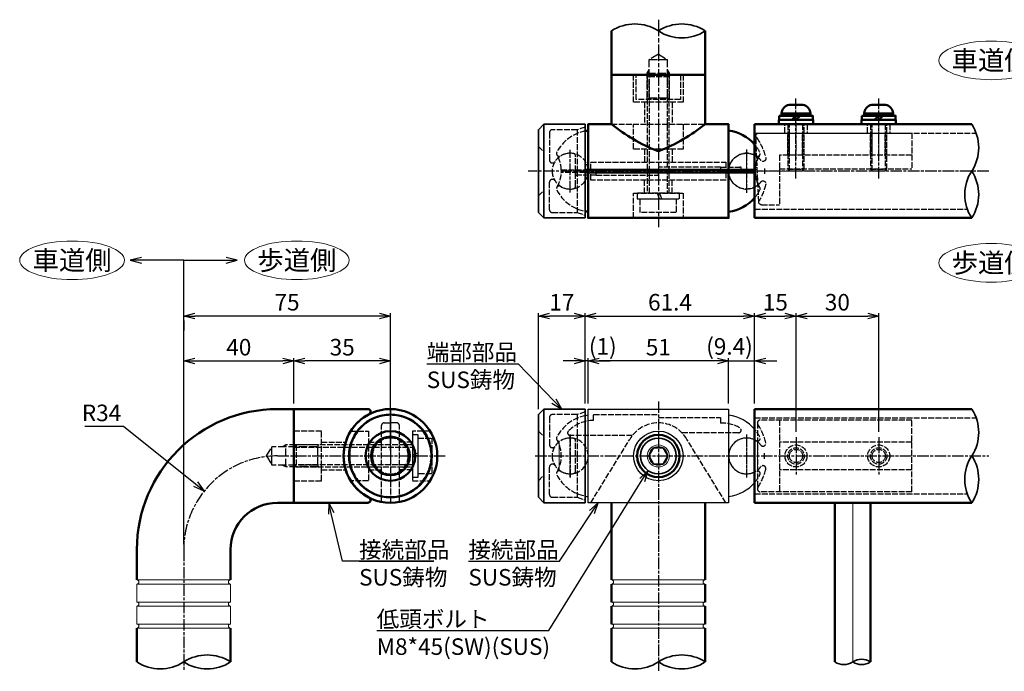
# Model space of a CAD drawing. Units: millimetres. Extents: x 1136 to 15298, y 596 to 3950.
# Drawn here: x 2311 to 2669, y 749 to 986 of the extents above; entities that cross this region are included whole.
import ezdxf

# ---------------------------------------------------------------- set-up
doc = ezdxf.new("R2010")
doc.units = ezdxf.units.MM
doc.linetypes.add('AM_ISO02W050x2', pattern=[3.75, 3, -0.75])
doc.linetypes.add('AM_ISO08W050x2', pattern=[9, 6, -0.75, 1.5, -0.75])
doc.layers.add('_U+5857_U+308A', color=7, linetype='Continuous')
doc.layers.add('_U+7DDA_U+5206', color=7, linetype='Continuous')
for name, color, linetype, lineweight in [('AM_0', 7, 'Continuous', 50), ('AM_0N', 2, 'Continuous', 35), ('AM_3', 3, 'AM_ISO02W050x2', 25), ('AM_5', 134, 'Continuous', 25), ('AM_7', 4, 'AM_ISO08W050x2', 25), ('AM_7N', 4, 'AM_ISO08W050x2', 25)]:
    doc.layers.add(name, color=color, linetype=linetype, lineweight=lineweight)
doc.layers.add('VIEWPORT', color=8, linetype='Continuous', lineweight=0, plot=False)
doc.styles.get("Standard").update_dxf_attribs({"font": 'ISOCP.SHX', "bigfont": 'EXTFONT.SHX'})
doc.dimstyles.new('Mystandard$0', dxfattribs={"dimtxt": 3, "dimasz": 2, "dimexe": 0.5, "dimexo": 1, "dimgap": 1, "dimtad": 3, "dimdsep": 46, "dimtxsty": 'STANDARD', "dimblk": 'OPEN30', "dimcen": 0, "dimclrd": 256, "dimclre": 256, "dimclrt": 2, "dimadec": 0, "dimazin": 2, "dimtp": 0.1, "dimtm": 0.1, "dimtfac": 0.71, "dimtmove": 0, "dimatfit": 3, "dimldrblk": 'OPEN30', "dimfxl": 1, "dimtolj": 1, "dimtzin": 0, "dimlwd": -1, "dimlwe": -1, "dimarcsym": 0})
doc.dimstyles.new('Mystandard$4', dxfattribs={"dimtxt": 3, "dimasz": 2, "dimexe": 1, "dimexo": 1, "dimgap": 1, "dimtad": 3, "dimtoh": 1, "dimdsep": 46, "dimtxsty": 'STANDARD', "dimblk": 'OPEN30', "dimcen": 0, "dimclrd": 256, "dimclre": 256, "dimclrt": 2, "dimadec": 0, "dimazin": 2, "dimtp": 0.1, "dimtm": 0.1, "dimtfac": 0.71, "dimtofl": 0, "dimtmove": 0, "dimatfit": 0, "dimldrblk": 'OPEN30', "dimfxl": 1, "dimtolj": 1, "dimtzin": 0, "dimlwd": -1, "dimlwe": -1, "dimarcsym": 0})

# ---------------------------------------------------------------- blocks, each defined once
blk = doc.blocks.new('*U13')
at = {"ltscale": 0.7}
for centre, start, end in [((-8.5, -12.89), 56.6015, 123.3985), ((8.5, -12.89), 56.6015, 123.3985), ((8.5, 12.89), 236.6015, 303.3985)]:
    blk.add_arc(centre, 15.44, start, end, dxfattribs=at)
blk = doc.blocks.new('*U16')
at = {"ltscale": 0.7}
for centre, start, end in [((-8.5, -12.89), 56.6015, 123.3985), ((8.5, -12.89), 56.6015, 123.3985), ((8.5, 12.89), 236.6015, 303.3985)]:
    blk.add_arc(centre, 15.44, start, end, dxfattribs=at)
blk = doc.blocks.new('_Open30')
at = {"color": 0, "lineweight": -2}
for p, q in [((-1, 0.268), (0, 0)), ((0, 0), (-1, -0.268)), ((0, 0), (-1, 0))]:
    blk.add_line(p, q, dxfattribs=at)
blk = doc.blocks.new('*D47')
at = {"layer": 'AM_5', "transparency": 16777216}
for p, q in [((2370.86, 799.27), (2370.86, 879.03)), ((2445.86, 829.27), (2445.86, 879.03)), ((2441.86, 878.03), (2374.86, 878.03))]:
    blk.add_line(p, q, dxfattribs=at)
at = {"layer": 'Defpoints', "color": 0, "transparency": 16777216}
for p in [(2370.86, 878.03), (2445.86, 827.27), (2370.86, 797.27)]:
    blk.add_point(p, dxfattribs=at)
at = {"layer": 'AM_5', "transparency": 16777216, "xscale": 4, "yscale": 4, "zscale": 4, "rotation": 180}
blk.add_blockref('_Open30', (2370.86, 878.03), dxfattribs=at)
at = {"layer": 'AM_5', "transparency": 16777216, "xscale": 4, "yscale": 4, "zscale": 4}
blk.add_blockref('_Open30', (2445.86, 878.03), dxfattribs=at)
at = {"layer": 'AM_5', "color": 2, "transparency": 16777216, "insert": (2408.36, 883.03), "char_height": 6, "attachment_point": 5}
blk.add_mtext('\\A1;75', dxfattribs=at)
blk = doc.blocks.new('*D71')
at = {"layer": 'AM_5', "transparency": 16777216}
for p, q in [((2349.05, 837.89), (2335.05, 837.89)), ((2375.18, 817), (2349.05, 837.89))]:
    blk.add_line(p, q, dxfattribs=at)
at = {"layer": 'Defpoints', "color": 0, "transparency": 16777216}
for p in [(2378.31, 814.5), (2404.86, 793.27)]:
    blk.add_point(p, dxfattribs=at)
at = {"layer": 'AM_5', "transparency": 16777216, "xscale": 4, "yscale": 4, "zscale": 4, "rotation": 321.3544505783906}
blk.add_blockref('_Open30', (2378.31, 814.5), dxfattribs=at)
at = {"layer": 'AM_5', "color": 2, "transparency": 16777216, "insert": (2341.05, 842.89), "char_height": 6, "attachment_point": 5}
blk.add_mtext('\\A1;R34', dxfattribs=at)
blk = doc.blocks.new('*D72')
at = {"layer": 'AM_5', "transparency": 16777216}
for p, q in [((2370.86, 795.27), (2370.86, 862.72)), ((2374.86, 861.72), (2406.86, 861.72)), ((2410.86, 846.27), (2410.86, 862.72))]:
    blk.add_line(p, q, dxfattribs=at)
at = {"layer": 'Defpoints', "color": 0, "transparency": 16777216}
for p in [(2410.86, 861.72), (2410.86, 844.27), (2370.86, 793.27)]:
    blk.add_point(p, dxfattribs=at)
at = {"layer": 'AM_5', "transparency": 16777216, "xscale": 4, "yscale": 4, "zscale": 4, "rotation": 180}
blk.add_blockref('_Open30', (2370.86, 861.72), dxfattribs=at)
at = {"layer": 'AM_5', "transparency": 16777216, "xscale": 4, "yscale": 4, "zscale": 4}
blk.add_blockref('_Open30', (2410.86, 861.72), dxfattribs=at)
at = {"layer": 'AM_5', "color": 2, "transparency": 16777216, "insert": (2390.86, 866.72), "char_height": 6, "attachment_point": 5}
blk.add_mtext('\\A1;40', dxfattribs=at)
blk = doc.blocks.new('*D48')
at = {"layer": 'AM_5', "transparency": 16777216}
for p, q in [((2410.86, 846.27), (2410.86, 862.72)), ((2441.86, 861.72), (2414.86, 861.72)), ((2445.86, 831.48), (2445.86, 862.72))]:
    blk.add_line(p, q, dxfattribs=at)
at = {"layer": 'Defpoints', "color": 0, "transparency": 16777216}
for p in [(2410.86, 861.72), (2410.86, 844.27), (2445.86, 829.48)]:
    blk.add_point(p, dxfattribs=at)
at = {"layer": 'AM_5', "transparency": 16777216, "xscale": 4, "yscale": 4, "zscale": 4, "rotation": 180}
blk.add_blockref('_Open30', (2410.86, 861.72), dxfattribs=at)
at = {"layer": 'AM_5', "transparency": 16777216, "xscale": 4, "yscale": 4, "zscale": 4}
blk.add_blockref('_Open30', (2445.86, 861.72), dxfattribs=at)
at = {"layer": 'AM_5', "color": 2, "transparency": 16777216, "insert": (2428.36, 866.72), "char_height": 6, "attachment_point": 5}
blk.add_mtext('\\A1;35', dxfattribs=at)
blk = doc.blocks.new('A$C2C306EEE')
at = {"layer": 'AM_3', "linetype": 'AM_ISO02W050x2'}
for p, q in [((0, 16.42), (-3.32, 14.5)), ((-3.32, 0.51), (-3.32, 14.5)), ((-3.32, 14.5), (3.32, 14.5)), ((0, 16.42), (3.32, 14.5)), ((3.32, 0.51), (3.32, 14.5)), ((-4, 9.5), (-3.32, 10.75)), ((4, 9.5), (3.32, 10.75)), ((-4, 0.12), (-4, 9.5)), ((-4, 9.5), (4, 9.5)), ((4, 0.12), (4, 9.5)), ((-3.32, 0.51), (-4.2, 0)), ((3.32, 0.51), (-3.32, 0.51)), ((3.32, 0.51), (4.2, 0))]:
    blk.add_line(p, q, dxfattribs=at)
blk = doc.blocks.new('A$C0A1D6724')
at = {"layer": 'AM_3', "ltscale": 0.7}
for p, q in [((-3.2, 0), (-3.2, 43)), ((3.2, 43), (3.2, 0)), ((4, 42.2), (-4, 42.2)), ((-0.4, 0), (0.33, -2)), ((0.4, 0), (1.13, -2))]:
    blk.add_line(p, q, dxfattribs=at)
blk.add_lwpolyline([(4, 0), (4, 42.2), (3.2, 43), (-3.2, 43), (-4, 42.2), (-4, 0)], dxfattribs=at)
for points in [[(-7.7, 0), (-7.7, -2), (7.7, -2), (7.7, 0)], [(6.5, -7), (-6.5, -7), (-6.5, -2), (6.5, -2)]]:
    blk.add_lwpolyline(points, close=True, dxfattribs=at)
blk = doc.blocks.new('A$C3B0B7515')
at = {"ltscale": 0.7}
for p, q in [((-9.5, 17), (-9.5, 17)), ((-9.5, -17), (-9.5, -17))]:
    blk.add_line(p, q, dxfattribs=at)
at = {"layer": 'AM_0N', "ltscale": 0.7}
for p, q in [((-9.5, 17), (-9.5, -17)), ((5.5, 17), (5.5, -17)), ((-11.5, -15), (-11.5, 0)), ((-9.5, -17), (-11.5, -15)), ((-9.5, -17), (5.5, -17))]:
    blk.add_line(p, q, dxfattribs=at)
blk.add_lwpolyline([(-11.5, 0), (-11.5, 15), (-9.5, 17), (5.5, 17)], dxfattribs=at)
at = {"layer": 'AM_3', "ltscale": 0.7}
for p, q in [((-11.5, 9), (-9.5, 7)), ((2, 0), (2, 5.41)), ((2, -5.41), (2, 0)), ((-6.34, -3), (-6.5, -3)), ((2.5, 0), (2.5, -15)), ((-11.5, -9), (-9.5, -7)), ((-7.5, -14), (-7.5, -4)), ((-6.5, -15), (2.5, -15)), ((2.5, -15), (5.5, -15.98))]:
    blk.add_line(p, q, dxfattribs=at)
blk.add_lwpolyline([(2.5, 15), (-6.5, 15, 0.414214), (-7.5, 14), (-7.5, 4, 0.414214), (-6.5, 3), (-6.34, 3, 0.257543), (-5.5, 3.47)], format="xyb", dxfattribs=at)
blk.add_lwpolyline([(5.5, 15.98), (2.5, 15), (2.5, 0)], dxfattribs=at)
for centre, radius, start, end in [((0, 0), 6.5, 79.5243, 180), ((1, 5.41), 1, 360, 79.5243), ((-6.5, -4), 1, 90, 180), ((0, 0), 6.5, 180, 280.4757), ((-6.34, -4), 1, 32.231, 90), ((1, -5.41), 1, 280.4757, 0), ((-6.5, -14), 1, 180, 270)]:
    blk.add_arc(centre, radius, start, end, dxfattribs=at)
at = {"layer": 'AM_7', "ltscale": 0.7}
blk.add_line((0, -7.72), (0, 7.72), dxfattribs=at)
blk = doc.blocks.new('*U21')
at = {"ltscale": 0.7}
for centre, start, end in [((-8.5, -12.89), 56.6015, 123.3985), ((8.5, -12.89), 56.6015, 123.3985), ((8.5, 12.89), 236.6015, 303.3985)]:
    blk.add_arc(centre, 15.44, start, end, dxfattribs=at)
blk = doc.blocks.new('*U22')
at = {"ltscale": 0.7}
for centre, start, end in [((-8.5, -12.89), 56.6015, 123.3985), ((8.5, -12.89), 56.6015, 123.3985), ((8.5, 12.89), 236.6015, 303.3985)]:
    blk.add_arc(centre, 15.44, start, end, dxfattribs=at)
blk = doc.blocks.new('A$C28913461')
at = {"layer": 'AM_0', "ltscale": 0.7}
for p, q in [((-15, 17), (-15, -17)), ((-15, 17), (63.75, 17)), ((-15, -17), (63.75, -17))]:
    blk.add_line(p, q, dxfattribs=at)
at = {"layer": 'AM_3', "ltscale": 0.7}
for p, q in [((-15, 13.8), (65.36, 13.8)), ((-15, -13.8), (62.13, -13.8))]:
    blk.add_line(p, q, dxfattribs=at)
for centre in [(0, 0), (30, 0)]:
    blk.add_circle(centre, 4, dxfattribs=at)
at = {"layer": 'AM_0N', "ltscale": 0.7, "rotation": 270}
blk.add_blockref('*U22', (63.75, 0), dxfattribs=at)
blk = doc.blocks.new('A$C56370BD7')
at = {"layer": 'AM_3', "ltscale": 0.7}
for p, q in [((3.94, 12), (3.94, -12)), ((60, 13), (4.94, 13)), ((11.94, 13), (11.94, -13)), ((59.94, -13), (59.94, 13)), ((59.94, 5), (11.94, 5)), ((59.94, -5), (11.94, -5)), ((59.94, -13), (4.94, -13))]:
    blk.add_line(p, q, dxfattribs=at)
for centre, radius in [((17.94, 0), 3), ((17.94, 0), 2.4), ((47.94, 0), 3), ((47.94, 0), 2.4)]:
    blk.add_circle(centre, radius, dxfattribs=at)
for centre, radius, start, end in [((4.94, 12), 1, 90, 180), ((4.94, 12), 1, 180, 213.0557), ((-13.5, 0), 21, 13.0752, 33.0557), ((0, 0), 6.5, 52.6982, 307.3018), ((0, 0), 6.5, 37.105, 52.6982), ((5.98, 4.52), 1, 217.105, 13.0752), ((-8.5, 0), 15, 356.1796, 3.8204), ((-8.5, 0), 15, 356.1796, 3.8204), ((5.98, -4.52), 1, 346.9248, 142.895), ((0, 0), 6.5, 307.3018, 322.895), ((-13.5, 0), 21, 326.9443, 346.9248), ((4.94, -12), 1, 146.9443, 180), ((4.94, -12), 1, 180, 270)]:
    blk.add_arc(centre, radius, start, end, dxfattribs=at)
at = {"layer": 'AM_7N', "linetype": 'AM_ISO08W050x2', "ltscale": 0.7}
for p, q in [((0, 7.48), (0, -7.48)), ((17.94, 6.79), (17.94, -6.79)), ((47.94, 6.79), (47.94, -6.79))]:
    blk.add_line(p, q, dxfattribs=at)
blk = doc.blocks.new('*D78')
at = {"layer": 'AM_5', "transparency": 16777216}
for p, q in [((2512.55, 861.72), (2508.55, 861.72)), ((2516.55, 846.27), (2516.55, 862.72)), ((2517.55, 861.72), (2516.55, 861.72)), ((2517.55, 846.27), (2517.55, 862.72)), ((2521.55, 861.72), (2525.55, 861.72))]:
    blk.add_line(p, q, dxfattribs=at)
at = {"layer": 'Defpoints', "color": 0, "transparency": 16777216}
for p in [(2516.55, 861.72), (2516.55, 844.27), (2517.55, 844.27)]:
    blk.add_point(p, dxfattribs=at)
at = {"layer": 'AM_5', "transparency": 16777216, "xscale": 4, "yscale": 4, "zscale": 4}
blk.add_blockref('_Open30', (2516.55, 861.72), dxfattribs=at)
at = {"layer": 'AM_5', "transparency": 16777216, "xscale": 4, "yscale": 4, "zscale": 4, "rotation": 180}
blk.add_blockref('_Open30', (2517.55, 861.72), dxfattribs=at)
at = {"layer": 'AM_5', "color": 2, "transparency": 16777216, "insert": (2522.89, 867.02), "char_height": 6, "attachment_point": 5}
blk.add_mtext('\\A1;(1)', dxfattribs=at)
blk = doc.blocks.new('*D79')
at = {"layer": 'AM_5', "transparency": 16777216}
for p, q in [((2564.55, 861.72), (2560.55, 861.72)), ((2568.55, 846.27), (2568.55, 862.72)), ((2568.55, 861.72), (2577.99, 861.72)), ((2577.99, 846.27), (2577.99, 862.72)), ((2581.99, 861.72), (2585.99, 861.72))]:
    blk.add_line(p, q, dxfattribs=at)
at = {"layer": 'Defpoints', "color": 0, "transparency": 16777216}
for p in [(2577.99, 861.72), (2568.55, 844.27), (2577.99, 844.27)]:
    blk.add_point(p, dxfattribs=at)
at = {"layer": 'AM_5', "transparency": 16777216, "xscale": 4, "yscale": 4, "zscale": 4}
blk.add_blockref('_Open30', (2568.55, 861.72), dxfattribs=at)
at = {"layer": 'AM_5', "transparency": 16777216, "xscale": 4, "yscale": 4, "zscale": 4, "rotation": 180}
blk.add_blockref('_Open30', (2577.99, 861.72), dxfattribs=at)
at = {"layer": 'AM_5', "color": 2, "transparency": 16777216, "insert": (2568.86, 867.01), "char_height": 6, "attachment_point": 5}
blk.add_mtext('\\A1;(9.4)', dxfattribs=at)
blk = doc.blocks.new('*D80')
at = {"layer": 'AM_5', "transparency": 16777216}
for p, q in [((2516.55, 846.27), (2516.55, 879.03)), ((2577.99, 846.27), (2577.99, 879.03)), ((2520.55, 878.03), (2573.99, 878.03))]:
    blk.add_line(p, q, dxfattribs=at)
at = {"layer": 'Defpoints', "color": 0, "transparency": 16777216}
for p in [(2577.99, 878.03), (2516.55, 844.27), (2577.99, 844.27)]:
    blk.add_point(p, dxfattribs=at)
at = {"layer": 'AM_5', "transparency": 16777216, "xscale": 4, "yscale": 4, "zscale": 4, "rotation": 180}
blk.add_blockref('_Open30', (2516.55, 878.03), dxfattribs=at)
at = {"layer": 'AM_5', "transparency": 16777216, "xscale": 4, "yscale": 4, "zscale": 4}
blk.add_blockref('_Open30', (2577.99, 878.03), dxfattribs=at)
at = {"layer": 'AM_5', "color": 2, "transparency": 16777216, "insert": (2547.27, 883.03), "char_height": 6, "attachment_point": 5}
blk.add_mtext('\\A1;61.4', dxfattribs=at)
blk = doc.blocks.new('*D81')
at = {"layer": 'AM_5', "transparency": 16777216}
for p, q in [((2517.55, 846.27), (2517.55, 862.72)), ((2564.55, 861.72), (2521.55, 861.72)), ((2568.55, 846.27), (2568.55, 862.72))]:
    blk.add_line(p, q, dxfattribs=at)
at = {"layer": 'Defpoints', "color": 0, "transparency": 16777216}
for p in [(2517.55, 861.72), (2517.55, 844.27), (2568.55, 844.27)]:
    blk.add_point(p, dxfattribs=at)
at = {"layer": 'AM_5', "transparency": 16777216, "xscale": 4, "yscale": 4, "zscale": 4, "rotation": 180}
blk.add_blockref('_Open30', (2517.55, 861.72), dxfattribs=at)
at = {"layer": 'AM_5', "transparency": 16777216, "xscale": 4, "yscale": 4, "zscale": 4}
blk.add_blockref('_Open30', (2568.55, 861.72), dxfattribs=at)
at = {"layer": 'AM_5', "color": 2, "transparency": 16777216, "insert": (2543.05, 866.72), "char_height": 6, "attachment_point": 5}
blk.add_mtext('\\A1;51', dxfattribs=at)
blk = doc.blocks.new('*D82')
at = {"layer": 'AM_5', "transparency": 16777216}
for p, q in [((2577.99, 846.27), (2577.99, 879.03)), ((2592.99, 836.06), (2592.99, 879.03)), ((2581.99, 878.03), (2588.99, 878.03))]:
    blk.add_line(p, q, dxfattribs=at)
at = {"layer": 'Defpoints', "color": 0, "transparency": 16777216}
for p in [(2592.99, 878.03), (2577.99, 844.27), (2592.99, 834.06)]:
    blk.add_point(p, dxfattribs=at)
at = {"layer": 'AM_5', "transparency": 16777216, "xscale": 4, "yscale": 4, "zscale": 4, "rotation": 180}
blk.add_blockref('_Open30', (2577.99, 878.03), dxfattribs=at)
at = {"layer": 'AM_5', "transparency": 16777216, "xscale": 4, "yscale": 4, "zscale": 4}
blk.add_blockref('_Open30', (2592.99, 878.03), dxfattribs=at)
at = {"layer": 'AM_5', "color": 2, "transparency": 16777216, "insert": (2585.49, 883.03), "char_height": 6, "attachment_point": 5}
blk.add_mtext('\\A1;15', dxfattribs=at)
blk = doc.blocks.new('*D83')
at = {"layer": 'AM_5', "transparency": 16777216}
for p, q in [((2592.99, 836.06), (2592.99, 879.03)), ((2622.99, 836.06), (2622.99, 879.03)), ((2596.99, 878.03), (2618.99, 878.03))]:
    blk.add_line(p, q, dxfattribs=at)
at = {"layer": 'Defpoints', "color": 0, "transparency": 16777216}
for p in [(2622.99, 878.03), (2592.99, 834.06), (2622.99, 834.06)]:
    blk.add_point(p, dxfattribs=at)
at = {"layer": 'AM_5', "transparency": 16777216, "xscale": 4, "yscale": 4, "zscale": 4, "rotation": 180}
blk.add_blockref('_Open30', (2592.99, 878.03), dxfattribs=at)
at = {"layer": 'AM_5', "transparency": 16777216, "xscale": 4, "yscale": 4, "zscale": 4}
blk.add_blockref('_Open30', (2622.99, 878.03), dxfattribs=at)
at = {"layer": 'AM_5', "color": 2, "transparency": 16777216, "insert": (2607.99, 883.03), "char_height": 6, "attachment_point": 5}
blk.add_mtext('\\A1;30', dxfattribs=at)
blk = doc.blocks.new('A$C2520311B')
at = {"layer": 'AM_3', "linetype": 'AM_ISO02W050x2'}
for p, q in [((-11.49, 4), (-12.74, 3.32)), ((0.39, 4), (-11.49, 4)), ((-11.49, -4), (-11.49, 4)), ((0, 3.32), (0.51, 4.2)), ((-18.41, 0), (-16.49, 3.32)), ((-18.41, 0), (-16.49, -3.32)), ((0, 3.32), (-16.49, 3.32)), ((-16.49, -3.32), (-16.49, 3.32)), ((0, 3.32), (0, -3.32)), ((0, -3.32), (-16.49, -3.32)), ((-11.49, -4), (-12.74, -3.32)), ((0, -3.32), (0.51, -4.2)), ((0.39, -4), (-11.49, -4))]:
    blk.add_line(p, q, dxfattribs=at)
blk = doc.blocks.new('A$C5D4C7F7A')
at = {"layer": 'AM_0', "ltscale": 0.7}
for p, q in [((-26.77, 17.01), (-18, 17.01)), ((0, 17.01), (-18, 17.01)), ((0, -17), (0, 17)), ((-26.75, -17), (-18, -17)), ((0, -17), (-18, -17))]:
    blk.add_line(p, q, dxfattribs=at)
for centre, radius, start, end in [((-26.77, 16.01), 1, 90, 242.8089), ((-35, 0), 17, 297.266, 62.8089), ((-26.75, -16), 1, 117.266, 270)]:
    blk.add_arc(centre, radius, start, end, dxfattribs=at)
at = {"layer": 'AM_3', "ltscale": 0.7}
for p, q in [((-10, -9), (-10, 9)), ((-10, 9), (0, 9)), ((-10, 5), (-18.75, 5)), ((-10, -5), (-18.75, -5)), ((0, -9), (-10, -9))]:
    blk.add_line(p, q, dxfattribs=at)
at = {"layer": 'AM_7', "linetype": 'AM_ISO08W050x2', "ltscale": 0.7}
blk.add_line((-35, 2.22), (-35, -2.22), dxfattribs=at)
blk = doc.blocks.new('A$C63F96FAC')
at = {"layer": 'AM_3', "ltscale": 0.7}
for p, q in [((0, 17), (0, -17)), ((0, 17), (0, -17)), ((-3.25, -16.64), (-3.25, 11)), ((-2.25, 12), (0, 12)), ((2.25, 12), (0, 12)), ((3.25, -16.64), (3.25, 11)), ((-8, 5), (-3.25, 5)), ((8, 5), (3.25, 5)), ((-8, -5), (-3.25, -5)), ((8, -5), (3.25, -5))]:
    blk.add_line(p, q, dxfattribs=at)
for points in [[(-14.42, 9), (-8, 9), (-8, -9), (-14.42, -9)], [(14.42, 9), (8, 9), (8, -9), (14.42, -9)]]:
    blk.add_lwpolyline(points, dxfattribs=at)
for centre, radius, start, end in [((0, 0), 14.75, 90, 270), ((0, 0), 14.75, 270, 90), ((-2.25, 11), 1, 90, 180), ((2.25, 11), 1, 0, 90), ((0, 0), 6.5, 90, 270), ((0, 0), 6.5, 270, 90)]:
    blk.add_arc(centre, radius, start, end, dxfattribs=at)
blk = doc.blocks.new('A$C3F1E253F')
at = {"ltscale": 0.7}
for p, q in [((-26.5, 0.5), (35.21, 0.5)), ((35.21, -0.5), (-26.5, -0.5))]:
    blk.add_line(p, q, dxfattribs=at)
at = {"color": 7, "linetype": 'Continuous', "lineweight": 25}
for p, q in [((-22.5, -0.5), (-22.5, 0.5)), ((22.5, 0.5), (22.5, -0.5)), ((30.02, -0.5), (30.02, 0.5))]:
    blk.add_line(p, q, dxfattribs=at)
at = {"ltscale": 0.7}
for points in [[(-25.5, 0.5), (-25.5, 17), (-17, 17)], [(17, 17), (25.5, 17), (25.5, 0.5)], [(25.5, -0.5), (25.5, -17), (-25.5, -17), (-25.5, -0.5)]]:
    blk.add_lwpolyline(points, dxfattribs=at)
for centre, start, end in [((-23.63, 0), 97.2169, 101.1213), ((23.63, 0), 40.4922, 82.7831), ((23.63, 0), 277.2169, 319.5078), ((-23.63, 0), 258.8787, 262.7831)]:
    blk.add_arc(centre, 14.87, start, end, dxfattribs=at)
at = {"layer": 'AM_0', "ltscale": 0.7}
blk.add_line((0, -0.5), (0, 0.5), dxfattribs=at)
at = {"layer": 'AM_3', "ltscale": 0.7}
for p, q in [((-5, 8), (-5, 3.25)), ((5, 8), (5, 3.25)), ((-35.21, 0.5), (-26.5, 0.5)), ((-30.02, 0.5), (-30.02, -0.5)), ((22.5, 1.5), (0, 1.5)), ((0, 1.5), (0, 0.5)), ((22.5, 1.5), (22.5, 0.5)), ((22.5, 1.5), (29.53, 1.5)), ((30.02, 1.5), (29.53, 1.5)), ((30.02, 0.5), (30.02, 1.5)), ((-26.5, -0.5), (-35.21, -0.5)), ((-30.02, -0.5), (-30.02, -1.5)), ((-30.02, -1.5), (-29.53, -1.5)), ((-22.5, -1.5), (-29.53, -1.5)), ((-22.5, -1.5), (-22.5, -0.5)), ((-22.5, -1.5), (0, -1.5)), ((-5, -8), (-5, -3.25)), ((0, -1.5), (0, -0.5)), ((5, -8), (5, -3.25))]:
    blk.add_line(p, q, dxfattribs=at)
for points in [[(9, 17), (9, 8), (-9, 8), (-9, 17)], [(9, 17), (9, 8), (-9, 8), (-9, 17)], [(-24.49, 0.5), (-24.49, 3.25), (24.49, 3.25), (24.49, 0.5)], [(24.49, -0.5), (24.49, -3.25), (-24.49, -3.25), (-24.49, -0.5)], [(-9, -17), (-9, -8), (9, -8), (9, -17)]]:
    blk.add_lwpolyline(points, dxfattribs=at)
for centre, radius, start, end in [((-23.63, 0), 14.87, 101.1213, 152.6195), ((23.63, 0), 14.87, 27.3805, 40.4922), ((-35.95, 6.38), 1, 152.6195, 301.7484), ((-46.88, 0), 11.68, 2.4536, 29.3106), ((-32, 0), 6.5, 50.2849, 121.7484), ((-32.09, -0.25), 6.75, 6.3794, 51.0576), ((32.09, -0.25), 6.75, 128.9424, 173.6206), ((32, 0), 6.5, 58.2516, 129.7151), ((46.88, 0), 11.68, 150.6894, 177.5464), ((35.95, 6.38), 1, 238.2516, 27.3805), ((-46.88, 0), 11.68, 330.6894, 357.5464), ((-32.09, 0.25), 6.75, 308.9424, 353.6206), ((32.09, 0.25), 6.75, 186.3794, 231.0576), ((46.88, 0), 11.68, 182.4536, 209.3106), ((-35.95, -6.38), 1, 58.2516, 207.3805), ((-23.63, 0), 14.87, 207.3805, 258.8787), ((-32, 0), 6.5, 238.2516, 309.7151), ((32, 0), 6.5, 230.2849, 301.7484), ((23.63, 0), 14.87, 319.5078, 332.6195), ((35.95, -6.38), 1, 332.6195, 121.7484)]:
    blk.add_arc(centre, radius, start, end, dxfattribs=at)
at = {"layer": 'AM_7', "linetype": 'AM_ISO08W050x2', "ltscale": 0.7}
blk.add_line((32, 7.83), (32, -7.83), dxfattribs=at)
blk = doc.blocks.new('A$C12E956DE')
at = {"layer": 'AM_0', "ltscale": 0.7}
for p, q in [((-17.01, 0), (-17.01, -18)), ((17, 0), (-17, 0)), ((17, 0), (17, -18))]:
    blk.add_line(p, q, dxfattribs=at)
for centre, radius, start, end in [((25.26, 35.48), 68.16, 231.6808, 247.9011), ((-25.26, 35.48), 68.16, 292.0989, 308.3192), ((0, -26.75), 1, 247.7149, 292.2851)]:
    blk.add_arc(centre, radius, start, end, dxfattribs=at)
at = {"layer": 'AM_3', "ltscale": 0.7}
for p, q in [((-9, -10), (-9, 0)), ((9, 0), (9, -10)), ((9, -10), (-9, -10)), ((-5, -10), (-5, -18)), ((5, -10), (5, -18)), ((-17.01, -18), (17, -18))]:
    blk.add_line(p, q, dxfattribs=at)
blk = doc.blocks.new('A$C23673AD5')
for p, q in [((-2.5, 7.1), (2.5, 7.1)), ((-1.5, 1.6), (0, 3.1)), ((0, 1.6), (1.5, 3.1))]:
    blk.add_line(p, q)
for points in [[(-5.25, 3.9), (5.25, 3.9), (5.25, 3.1), (-5.25, 3.1)], [(-6.25, 1.6), (6.25, 1.6), (6.25, 0), (-6.25, 0)], [(-6.1, 3.1), (6.1, 3.1), (6.1, 1.6), (-6.1, 1.6)]]:
    blk.add_lwpolyline(points, close=True)
for centre, start, end in [((-1.76, 3.68), 102.2574, 176.3927), ((1.76, 3.68), 3.6073, 77.7426)]:
    blk.add_arc(centre, 3.5, start, end)
at = {"layer": 'AM_3', "ltscale": 0.7}
for p, q in [((-2.4, -16.9), (-2.4, 0)), ((2.4, 0), (2.4, -16.9)), ((-3, -16.3), (3, -16.3))]:
    blk.add_line(p, q, dxfattribs=at)
blk.add_lwpolyline([(-3, 0), (-3, -16.3), (-2.4, -16.9), (2.4, -16.9), (3, -16.3), (3, 0)], dxfattribs=at)
at = {"layer": 'AM_7', "ltscale": 0.7}
blk.add_line((0, -19.68), (0, 9.41), dxfattribs=at)
blk = doc.blocks.new('A$C19625530')
at = {"layer": 'AM_3', "ltscale": 0.7}
for p, q in [((4.44, 11.2), (3.39, -12.76)), ((5.44, 12.2), (11.94, 12.2)), ((11.94, -0.8), (11.94, 12.2)), ((11.94, -0.8), (59.94, -0.8)), ((11.94, -5.8), (11.94, -0.8)), ((59.94, -13.8), (59.94, -0.8)), ((59.94, -5.8), (11.94, -5.8)), ((14.94, -5.8), (14.94, -13.8)), ((15.54, -5.8), (15.54, -13.8)), ((16.88, -5.8), (16.88, -5.8)), ((20.34, -5.8), (20.34, -13.8)), ((20.94, -5.8), (20.94, -13.8)), ((44.94, -5.8), (44.94, -13.8)), ((45.54, -5.8), (45.54, -13.8)), ((50.34, -5.8), (50.34, -13.8)), ((50.94, -5.8), (50.94, -13.8)), ((4.39, -13.8), (59.94, -13.8))]:
    blk.add_line(p, q, dxfattribs=at)
for centre, radius, start, end in [((5.44, 11.2), 1, 90, 210.6033), ((-13.5, 0), 21, 13.0752, 30.6033), ((0, 0), 6.5, 52.6982, 180), ((14.88, 0), 11.68, 151.2046, 180), ((0, 0), 6.5, 37.105, 52.6982), ((5.98, 4.52), 1, 217.105, 13.0752), ((0, 0), 6.5, 180, 307.3018), ((14.88, 0), 11.68, 180, 208.7954), ((-8.5, 0), 15, 356.1796, 3.8204), ((-8.5, 0), 15, 356.1796, 3.8204), ((5.98, -4.52), 1, 346.9248, 142.895), ((-13.5, 0), 21, 324.4215, 346.9248), ((0, 0), 6.5, 307.3018, 322.895), ((4.39, -12.8), 1, 144.4215, 270)]:
    blk.add_arc(centre, radius, start, end, dxfattribs=at)
at = {"layer": 'VIEWPORT', "linetype": 'AM_ISO08W050x2', "ltscale": 0.7}
for p, q in [((0, -7.48), (0, 7.48)), ((17.94, -17.63), (17.94, -4.33)), ((47.94, -17.63), (47.94, -4.33))]:
    blk.add_line(p, q, dxfattribs=at)
at = {"layer": 'VIEWPORT', "ltscale": 0.7}
blk.add_line((-9.3, 0), (20.04, 0), dxfattribs=at)
blk = doc.blocks.new('*D64')
at = {"layer": 'AM_5', "transparency": 16777216}
for p, q in [((2499.55, 844.27), (2499.55, 879.03)), ((2516.55, 846.27), (2516.55, 879.03)), ((2512.55, 878.03), (2503.55, 878.03))]:
    blk.add_line(p, q, dxfattribs=at)
at = {"layer": 'Defpoints', "color": 0, "transparency": 16777216}
for p in [(2499.55, 878.03), (2516.55, 844.27), (2499.55, 842.27)]:
    blk.add_point(p, dxfattribs=at)
at = {"layer": 'AM_5', "transparency": 16777216, "xscale": 4, "yscale": 4, "zscale": 4, "rotation": 180}
blk.add_blockref('_Open30', (2499.55, 878.03), dxfattribs=at)
at = {"layer": 'AM_5', "transparency": 16777216, "xscale": 4, "yscale": 4, "zscale": 4}
blk.add_blockref('_Open30', (2516.55, 878.03), dxfattribs=at)
at = {"layer": 'AM_5', "color": 2, "transparency": 16777216, "insert": (2508.05, 883.03), "char_height": 6, "attachment_point": 5}
blk.add_mtext('\\A1;17', dxfattribs=at)
blk = doc.blocks.new('*S44')
at = {"layer": 'AM_5', "linetype": 'Continuous', "ltscale": 0.7}
for p, q in [((3394.18, 24353.07), (3394.18, 24374.96)), ((3394.18, 24374.96), (3409.55, 24374.96)), ((3413.55, 24374.96), (3409.55, 24376.03)), ((3409.55, 24374.96), (3413.55, 24374.96)), ((3409.55, 24373.89), (3413.55, 24374.96)), ((3394.18, 24353.07), (3394.18, 24349.47))]:
    blk.add_line(p, q, dxfattribs=at)
blk = doc.blocks.new('*S45')
at = {"layer": 'AM_5', "linetype": 'Continuous', "ltscale": 0.7}
for p, q in [((3378.82, 24376.03), (3374.82, 24374.96)), ((3378.82, 24374.96), (3374.82, 24374.96)), ((3374.82, 24374.96), (3378.82, 24373.89)), ((3394.18, 24374.96), (3378.82, 24374.96)), ((3394.18, 24353.07), (3394.18, 24374.96)), ((3394.18, 24353.07), (3394.18, 24349.47))]:
    blk.add_line(p, q, dxfattribs=at)
blk = doc.blocks.new('*S133')
at = {"layer": 'AM_5', "linetype": 'Continuous', "ltscale": 0.7}
for p, q in [((2459.03, 860.69), (2492.23, 860.69)), ((2459.03, 860.69), (2486.23, 860.69)), ((2492.23, 860.69), (2505.23, 847.15)), ((2505.23, 847.15), (2508, 844.27)), ((2508, 844.27), (2506.01, 847.89)), ((2504.46, 846.41), (2508, 844.27))]:
    blk.add_line(p, q, dxfattribs=at)
at = {"layer": 'AM_5', "color": 2, "insert": (2459.03, 867.89), "char_height": 6, "attachment_point": 1}
blk.add_mtext('端部部品\\PSUS鋳物', dxfattribs=at)
blk = doc.blocks.new('*S134')
at = {"layer": 'AM_5', "linetype": 'Continuous', "ltscale": 0.7}
for p, q in [((2539.33, 821.93), (2536.31, 819.1)), ((2537.22, 818.54), (2539.33, 821.93)), ((2538.13, 817.97), (2539.33, 821.93)), ((2503.28, 763.88), (2537.22, 818.54)), ((2440.88, 763.88), (2503.28, 763.88)), ((2440.88, 763.88), (2497.28, 763.88))]:
    blk.add_line(p, q, dxfattribs=at)
at = {"layer": 'AM_5', "color": 2, "insert": (2440.88, 771.08), "char_height": 6, "attachment_point": 1}
blk.add_mtext('低頭ボルト\\PM8*45(SW)(SUS)', dxfattribs=at)
blk = doc.blocks.new('*S135')
at = {"layer": 'AM_5', "linetype": 'Continuous', "ltscale": 0.7}
for p, q in [((2521.2, 810.27), (2518.1, 807.51)), ((2519, 806.93), (2521.2, 810.27)), ((2519.89, 806.34), (2521.2, 810.27)), ((2507.22, 789.03), (2519, 806.93)), ((2474.13, 789.03), (2507.22, 789.03)), ((2474.13, 789.03), (2501.22, 789.03))]:
    blk.add_line(p, q, dxfattribs=at)
at = {"layer": 'AM_5', "color": 2, "insert": (2474.13, 796.23), "char_height": 6, "attachment_point": 1}
blk.add_mtext('接続部品\\PSUS鋳物', dxfattribs=at)
blk = doc.blocks.new('*S136')
at = {"layer": 'AM_5', "linetype": 'Continuous', "ltscale": 0.7}
for p, q in [((2423.5, 810.27), (2423.37, 806.13)), ((2424.41, 806.37), (2423.5, 810.27)), ((2425.46, 806.62), (2423.5, 810.27)), ((2428.49, 789.03), (2424.41, 806.37)), ((2461.58, 789.03), (2428.49, 789.03)), ((2434.49, 789.03), (2461.58, 789.03))]:
    blk.add_line(p, q, dxfattribs=at)
at = {"layer": 'AM_5', "color": 2, "insert": (2434.49, 796.23), "char_height": 6, "attachment_point": 1}
blk.add_mtext('接続部品\\PSUS鋳物', dxfattribs=at)
blk = doc.blocks.new('*U94')
at = {"ltscale": 0.7}
for centre, start, end in [((-3.25, -4.93), 56.6015, 123.3985), ((3.25, -4.93), 56.6015, 123.3985), ((3.25, 4.93), 236.6015, 303.3985)]:
    blk.add_arc(centre, 5.9, start, end, dxfattribs=at)

msp = doc.modelspace()

# ---------------------------------------------------------------- linework, layer by layer
at = {"ltscale": 0.7}
msp.add_line((2554.051, 827.266), (2554.051, 827.266), dxfattribs=at)
msp.add_lwpolyline([(2517.551, 844.266), (2568.551, 844.266), (2568.551, 810.266), (2517.551, 810.266)], close=True, dxfattribs=at)
msp.add_circle((2543.051, 827.266), 9, dxfattribs=at)
for centre, start, end in [((2519.419, 827.266), 97.21694, 101.12126), ((2566.683, 827.266), 40.12931, 82.78306), ((2566.683, 827.266), 277.21694, 319.87069), ((2519.419, 827.266), 258.87874, 262.78306)]:
    msp.add_arc(centre, 14.868, start, end, dxfattribs=at)
at = {"layer": '_U+5857_U+308A', "color": 7, "lineweight": 9}
for points in [[(2526.051, 780.763), (2526.465, 780.763), (2526.801, 781.099), (2526.801, 781.513), (2526.801, 781.927), (2526.465, 782.263), (2526.051, 782.263), (2526.051, 782.263), (2560.051, 782.266), (2560.051, 782.266), (2559.637, 782.266), (2559.301, 781.93), (2559.301, 781.516), (2559.301, 781.102), (2559.637, 780.766), (2560.051, 780.766), (2560.051, 780.766), (2526.051, 780.763), (2526.051, 780.763)], [(2526.051, 772.763), (2526.465, 772.763), (2526.801, 773.099), (2526.801, 773.513), (2526.801, 773.927), (2526.465, 774.263), (2526.051, 774.263), (2526.051, 774.263), (2560.051, 774.266), (2560.051, 774.266), (2559.637, 774.266), (2559.301, 773.93), (2559.301, 773.516), (2559.301, 773.102), (2559.637, 772.766), (2560.051, 772.766), (2560.051, 772.766), (2526.051, 772.763), (2526.051, 772.763)], [(2526.051, 764.763), (2526.465, 764.763), (2526.801, 765.099), (2526.801, 765.513), (2526.801, 765.927), (2526.465, 766.263), (2526.051, 766.263), (2526.051, 766.263), (2560.051, 766.266), (2560.051, 766.266), (2559.637, 766.266), (2559.301, 765.93), (2559.301, 765.516), (2559.301, 765.102), (2559.637, 764.766), (2560.051, 764.766), (2560.051, 764.766), (2526.051, 764.763), (2526.051, 764.763)]]:
    msp.add_open_spline(points, degree=3, knots=[0, 0, 0, 0, 1, 1, 1, 2, 2, 2, 3, 3, 3, 4, 4, 4, 5, 5, 5, 6, 6, 6, 6], dxfattribs=at)
for points in [[(2353.861, 780.766), (2353.861, 780.766), (2353.861, 774.266), (2353.861, 774.266)], [(2387.861, 774.26), (2387.861, 774.26), (2387.861, 780.76), (2387.861, 780.76)], [(2353.861, 772.766), (2353.861, 772.766), (2353.861, 766.266), (2353.861, 766.266)], [(2387.861, 766.26), (2387.861, 766.26), (2387.861, 772.76), (2387.861, 772.76)]]:
    msp.add_open_spline(points, degree=3, dxfattribs=at)
at = {"layer": '_U+7DDA_U+5206', "color": 7, "lineweight": 9}
for points in [[(2387.862, 780.766), (2387.448, 780.766), (2387.112, 781.102), (2387.112, 781.516), (2387.112, 781.93), (2387.448, 782.266), (2387.862, 782.266), (2387.862, 782.266), (2353.861, 782.266), (2353.861, 782.266), (2354.276, 782.266), (2354.611, 781.93), (2354.611, 781.516), (2354.611, 781.102), (2354.276, 780.766), (2353.861, 780.766), (2353.861, 780.766), (2387.862, 780.766), (2387.862, 780.766)], [(2526.051, 780.763), (2526.465, 780.763), (2526.801, 781.099), (2526.801, 781.513), (2526.801, 781.927), (2526.465, 782.263), (2526.051, 782.263), (2526.051, 782.263), (2560.051, 782.266), (2560.051, 782.266), (2559.637, 782.266), (2559.301, 781.93), (2559.301, 781.516), (2559.301, 781.102), (2559.637, 780.766), (2560.051, 780.766), (2560.051, 780.766), (2526.051, 780.763), (2526.051, 780.763)], [(2526.051, 780.763), (2526.465, 780.763), (2526.801, 781.099), (2526.801, 781.513), (2526.801, 781.927), (2526.465, 782.263), (2526.051, 782.263), (2526.051, 782.263), (2560.051, 782.266), (2560.051, 782.266), (2559.637, 782.266), (2559.301, 781.93), (2559.301, 781.516), (2559.301, 781.102), (2559.637, 780.766), (2560.051, 780.766), (2560.051, 780.766), (2526.051, 780.763), (2526.051, 780.763)], [(2387.862, 772.766), (2387.448, 772.766), (2387.112, 773.102), (2387.112, 773.516), (2387.112, 773.93), (2387.448, 774.266), (2387.862, 774.266), (2387.862, 774.266), (2353.861, 774.266), (2353.861, 774.266), (2354.276, 774.266), (2354.611, 773.93), (2354.611, 773.516), (2354.611, 773.102), (2354.276, 772.766), (2353.861, 772.766), (2353.861, 772.766), (2387.862, 772.766), (2387.862, 772.766)], [(2526.051, 772.763), (2526.465, 772.763), (2526.801, 773.099), (2526.801, 773.513), (2526.801, 773.927), (2526.465, 774.263), (2526.051, 774.263), (2526.051, 774.263), (2560.051, 774.266), (2560.051, 774.266), (2559.637, 774.266), (2559.301, 773.93), (2559.301, 773.516), (2559.301, 773.102), (2559.637, 772.766), (2560.051, 772.766), (2560.051, 772.766), (2526.051, 772.763), (2526.051, 772.763)], [(2526.051, 772.763), (2526.465, 772.763), (2526.801, 773.099), (2526.801, 773.513), (2526.801, 773.927), (2526.465, 774.263), (2526.051, 774.263), (2526.051, 774.263), (2560.051, 774.266), (2560.051, 774.266), (2559.637, 774.266), (2559.301, 773.93), (2559.301, 773.516), (2559.301, 773.102), (2559.637, 772.766), (2560.051, 772.766), (2560.051, 772.766), (2526.051, 772.763), (2526.051, 772.763)], [(2387.862, 764.766), (2387.448, 764.766), (2387.112, 765.102), (2387.112, 765.516), (2387.112, 765.93), (2387.448, 766.266), (2387.862, 766.266), (2387.862, 766.266), (2353.861, 766.266), (2353.861, 766.266), (2354.276, 766.266), (2354.611, 765.93), (2354.611, 765.516), (2354.611, 765.102), (2354.276, 764.766), (2353.861, 764.766), (2353.861, 764.766), (2387.862, 764.766), (2387.862, 764.766)], [(2526.051, 764.763), (2526.465, 764.763), (2526.801, 765.099), (2526.801, 765.513), (2526.801, 765.927), (2526.465, 766.263), (2526.051, 766.263), (2526.051, 766.263), (2560.051, 766.266), (2560.051, 766.266), (2559.637, 766.266), (2559.301, 765.93), (2559.301, 765.516), (2559.301, 765.102), (2559.637, 764.766), (2560.051, 764.766), (2560.051, 764.766), (2526.051, 764.763), (2526.051, 764.763)]]:
    msp.add_open_spline(points, degree=3, knots=[0, 0, 0, 0, 1, 1, 1, 2, 2, 2, 3, 3, 3, 4, 4, 4, 5, 5, 5, 6, 6, 6, 6], dxfattribs=at)
for points in [[(2353.861, 780.766), (2353.861, 780.766), (2353.861, 774.266), (2353.861, 774.266)], [(2387.861, 774.26), (2387.861, 774.26), (2387.861, 780.76), (2387.861, 780.76)], [(2353.861, 772.766), (2353.861, 772.766), (2353.861, 766.266), (2353.861, 766.266)], [(2387.861, 766.26), (2387.861, 766.26), (2387.861, 772.76), (2387.861, 772.76)]]:
    msp.add_open_spline(points, degree=3, dxfattribs=at)
at = {"layer": 'AM_0', "ltscale": 0.7}
for p, q in [((2526.051, 981.473), (2526.051, 965.603)), ((2560.051, 981.473), (2560.051, 965.603)), ((2560.051, 965.603), (2526.051, 965.603)), ((2577.984, 947.603), (2577.984, 913.603)), ((2577.984, 947.603), (2656.731, 947.603)), ((2577.984, 913.603), (2656.731, 913.603)), ((2577.984, 913.603), (2656.731, 913.603)), ((2404.861, 844.266), (2410.861, 844.266)), ((2404.861, 810.266), (2410.861, 810.266)), ((2526.051, 782.265), (2526.051, 810.266)), ((2560.051, 782.265), (2560.051, 810.266)), ((2353.861, 793.266), (2353.861, 782.266)), ((2387.861, 793.266), (2387.861, 782.266)), ((2526.051, 774.265), (2526.051, 780.765)), ((2560.051, 774.265), (2560.051, 780.765)), ((2526.051, 766.265), (2526.051, 772.765)), ((2560.051, 766.265), (2560.051, 772.765)), ((2353.861, 752.518), (2353.861, 764.766)), ((2387.861, 752.518), (2387.862, 764.766)), ((2526.051, 752.518), (2526.051, 764.765)), ((2560.051, 752.518), (2560.051, 764.765))]:
    msp.add_line(p, q, dxfattribs=at)
msp.add_lwpolyline([(2607.051, 752.518), (2607.051, 810.266), (2620.051, 810.266), (2620.051, 752.518)], dxfattribs=at)
for centre, radius in [((2445.861, 827.266), 17), ((2445.861, 827.266), 15.001), ((2445.861, 827.266), 9), ((2445.861, 827.266), 7.007), ((2543.051, 827.266), 7.7)]:
    msp.add_circle(centre, radius, dxfattribs=at)
for radius in [51, 17]:
    msp.add_arc((2404.861, 793.266), radius, 90, 180, dxfattribs=at)
at = {"layer": 'AM_0N'}
for p, q in [((2541.319, 830.266), (2539.587, 827.266)), ((2544.783, 830.266), (2541.319, 830.266)), ((2546.515, 827.266), (2544.783, 830.266)), ((2539.587, 827.266), (2541.319, 824.266)), ((2544.783, 824.266), (2546.515, 827.266)), ((2541.319, 824.266), (2544.783, 824.266))]:
    msp.add_line(p, q, dxfattribs=at)
msp.add_circle((2543.051, 827.266), 6.5, dxfattribs=at)
at = {"layer": 'AM_3', "ltscale": 0.7}
for p, q in [((2535.051, 956.603), (2535.051, 965.603)), ((2551.051, 965.603), (2551.051, 956.603)), ((2551.051, 956.603), (2535.051, 956.603)), ((2588.984, 944.403), (2588.984, 947.603)), ((2588.984, 944.403), (2588.984, 947.603)), ((2596.984, 947.603), (2596.984, 944.403)), ((2596.984, 947.603), (2596.984, 944.403)), ((2618.984, 944.403), (2618.984, 947.603)), ((2618.984, 944.403), (2618.984, 947.603)), ((2626.984, 947.603), (2626.984, 944.403)), ((2626.984, 947.603), (2626.984, 944.403)), ((2577.984, 944.403), (2658.343, 944.403)), ((2589.984, 936.4), (2589.984, 944.403)), ((2589.984, 936.4), (2589.984, 944.403)), ((2595.984, 936.4), (2595.984, 944.403)), ((2595.984, 936.4), (2595.984, 944.403)), ((2619.984, 936.4), (2619.984, 944.403)), ((2619.984, 936.4), (2619.984, 944.403)), ((2625.984, 936.4), (2625.984, 944.403)), ((2625.984, 936.4), (2625.984, 944.403)), ((2577.984, 916.803), (2655.119, 916.803)), ((2518.565, 810.266), (2532.672, 833.286)), ((2567.536, 810.266), (2553.43, 833.286))]:
    msp.add_line(p, q, dxfattribs=at)
for points in [[(2533.569, 834.628), (2511.131, 834.628, -0.6667664), (2510.421, 836.332, -0.1999282), (2519.551, 840.135), (2519.551, 842.266), (2543.051, 842.266)], [(2543.051, 841.266), (2565.551, 841.266), (2565.551, 839.093, -0.1556063), (2572.579, 837.489, -0.7635729), (2572.07, 835.628), (2551.665, 835.628)]]:
    msp.add_lwpolyline(points, format="xyb", dxfattribs=at)
for centre, radius, start, end in [((2519.419, 827.266), 14.868, 101.12126, 152.61954), ((2543.051, 827.266), 11.998, 30.11239, 149.88761), ((2566.683, 827.266), 14.868, 27.38046, 40.12931), ((2507.104, 833.644), 1, 152.61954, 301.74837), ((2496.169, 827.266), 11.68, 330.68944, 29.31056), ((2511.051, 827.266), 6.5, 0, 121.74837), ((2575.051, 827.266), 6.5, 58.25163, 180), ((2578.997, 833.644), 1, 238.25163, 27.38046), ((2511.051, 827.266), 6.5, 238.25163, 0), ((2575.051, 827.266), 6.5, 180, 301.74837), ((2507.104, 820.888), 1, 58.25163, 207.38046), ((2578.997, 820.888), 1, 332.61954, 121.74837), ((2519.419, 827.266), 14.868, 207.38046, 258.87874), ((2566.683, 827.266), 14.868, 319.87069, 332.61954)]:
    msp.add_arc(centre, radius, start, end, dxfattribs=at)
at = {"layer": 'AM_7'}
msp.add_line((2543.051, 985.558), (2543.051, 910.221), dxfattribs=at)
at = {"layer": 'AM_7', "ltscale": 0.7}
for p, q in [((2662.933, 930.603), (2495.769, 930.603)), ((2543.051, 847.06), (2543.051, 749.328)), ((2404.861, 827.266), (2466.063, 827.266)), ((2498.391, 827.266), (2662.933, 827.266)), ((2370.861, 793.266), (2370.861, 749.328))]:
    msp.add_line(p, q, dxfattribs=at)
at = {"layer": 'AM_7', "linetype": 'AM_ISO08W050x2', "ltscale": 0.7}
for p, q in [((2511.051, 835.093), (2511.051, 819.44)), ((2575.051, 835.093), (2575.051, 819.44))]:
    msp.add_line(p, q, dxfattribs=at)
at = {"layer": 'AM_7', "ltscale": 0.7}
for centre, radius, start, end in [((2404.861, 793.266), 34, 90, 180), ((2519.551, 827.266), 15, 176.17957, 183.82043), ((2519.551, 827.266), 15, 176.17957, 183.82043), ((2566.551, 827.266), 15, 356.17957, 3.82043), ((2566.551, 827.266), 15, 356.17957, 3.82043)]:
    msp.add_arc(centre, radius, start, end, dxfattribs=at)
at = {"layer": 'VIEWPORT', "ltscale": 0.7}
for p, q in [((2507.104, 832.644), (2507.104, 821.888)), ((2578.997, 832.644), (2578.997, 821.888)), ((2613.551, 810.266), (2613.551, 752.518))]:
    msp.add_line(p, q, dxfattribs=at)
for radius in [4, 3.4]:
    msp.add_circle((2543.051, 827.266), radius, dxfattribs=at)
for centre in [(2663.774, 970.788), (2330.366, 898.254), (2411.907, 898.254), (2663.774, 897.335)]:
    msp.add_ellipse(centre, major_axis=(19, 0), ratio=0.3684211, dxfattribs=at)

# ---------------------------------------------------------------- block references
at = {"ltscale": 0.7, "xscale": -1, "rotation": 180}
msp.add_blockref('A$C19625530', (2575.051, 930.6), dxfattribs=at)
at = {"ltscale": 0.7}
msp.add_blockref('A$C28913461', (2592.99, 827.266), dxfattribs=at)
at = {"layer": 'AM_0', "ltscale": 0.7}
for name, p in [('A$C2C306EEE', (2543.051, 956.603)), ('A$C12E956DE', (2543.051, 965.604)), ('A$C0A1D6724', (2543.015, 922.604)), ('A$C23673AD5', (2592.984, 947.603)), ('A$C23673AD5', (2622.984, 947.603)), ('A$C3B0B7515', (2511.051, 930.603)), ('A$C3F1E253F', (2543.051, 930.603)), ('A$C63F96FAC', (2445.861, 827.266)), ('A$C3B0B7515', (2511.051, 827.266)), ('A$C56370BD7', (2575.051, 827.266)), ('A$C2520311B', (2419.355, 827.266))]:
    msp.add_blockref(name, p, dxfattribs=at)
at = {"layer": 'AM_0', "ltscale": 0.7, "xscale": -1}
msp.add_blockref('A$C5D4C7F7A', (2410.861, 827.266), dxfattribs=at)
at = {"layer": 'AM_0', "ltscale": 0.7, "rotation": 90}
msp.add_blockref('A$C0A1D6724', (2453.862, 827.266), dxfattribs=at)
at = {"layer": 'AM_0N', "ltscale": 0.7}
msp.add_blockref('*U21', (2543.051, 981.473), dxfattribs=at)
at = {"layer": 'AM_0N', "ltscale": 0.7, "rotation": 270}
msp.add_blockref('*U21', (2656.731, 930.603), dxfattribs=at)
at = {"layer": 'AM_0N', "ltscale": 0.7, "xscale": -1, "rotation": 180}
for name, p in [('*U16', (2370.861, 752.518)), ('*U13', (2543.051, 752.518)), ('*U94', (2613.551, 752.518))]:
    msp.add_blockref(name, p, dxfattribs=at)
at = {"layer": 'AM_5', "ltscale": 0.7}
for name in ['*S133', '*S134', '*S136', '*S135']:
    msp.add_blockref(name, (0, 0), dxfattribs=at)
at = {"layer": 'VIEWPORT', "ltscale": 0.7}
for name in ['*S45', '*S44']:
    msp.add_blockref(name, (-1023.319, -23476.704), dxfattribs=at)

# ---------------------------------------------------------------- texts
at = {"layer": 'VIEWPORT', "char_height": 7, "attachment_point": 5}
for s, insert in [('車道側', (2663.774, 970.788)), ('車道側', (2330.366, 898.254)), ('歩道側', (2411.907, 898.254)), ('歩道側', (2663.774, 897.335))]:
    msp.add_mtext_dynamic_manual_height_columns(s, width=31.28376, gutter_width=35, heights=[0], dxfattribs=dict(at, insert=insert))

# ---------------------------------------------------------------- dimensions: what is measured, and where the dimension line sits
at = {"layer": 'AM_5'}
for base, p1, p2, override, picture, middle in [((2370.861, 878.031), (2445.861, 827.266), (2370.861, 797.266), {"dimscale": 2}, '*D47', (2408.361, 883.031)), ((2499.551, 878.031), (2516.551, 844.266), (2499.551, 842.266), {"dimscale": 2}, '*D64', (2508.051, 883.031)), ((2577.99, 878.031), (2516.551, 844.266), (2577.99, 844.266), {"dimscale": 2, "dimdec": 1}, '*D80', (2547.27, 883.031)), ((2592.99, 878.031), (2577.99, 844.266), (2592.99, 834.06), {"dimscale": 2, "dimdec": 1}, '*D82', (2585.49, 883.031)), ((2622.99, 878.031), (2592.99, 834.06), (2622.99, 834.06), {"dimscale": 2}, '*D83', (2607.99, 883.031)), ((2410.861, 861.721), (2370.861, 793.266), (2410.861, 844.266), {"dimscale": 2}, '*D72', (2390.861, 866.721)), ((2410.861, 861.721), (2445.861, 829.481), (2410.861, 844.266), {"dimscale": 2}, '*D48', (2428.361, 866.721)), ((2517.551, 861.721), (2568.551, 844.266), (2517.551, 844.266), {"dimscale": 2}, '*D81', (2543.051, 866.721))]:
    dim = msp.add_linear_dim(base=base, p1=p1, p2=p2, dimstyle='Mystandard$0', override=override, dxfattribs=at)
    dim.commit()
    dim.dimension.update_dxf_attribs({"geometry": picture, "text_midpoint": middle})
for base, p1, p2, override, picture, middle in [((2516.551, 861.721), (2517.551, 844.266), (2516.551, 844.266), {"dimscale": 2, "dimtmove": 2}, '*D78', (2522.888, 867.021)), ((2577.99, 861.721), (2568.551, 844.266), (2577.99, 844.266), {"dimscale": 2, "dimdec": 1, "dimtmove": 2}, '*D79', (2568.864, 867.006))]:
    dim = msp.add_linear_dim(base=base, p1=p1, p2=p2, text='(<>)', dimstyle='Mystandard$0', override=override, dxfattribs=at)
    dim.commit()
    dim.dimension.update_dxf_attribs({"geometry": picture, "text_midpoint": middle, "dimtype": 160})
dim = msp.add_radius_dim(center=(2404.861, 793.266), mpoint=(2378.307, 814.499), dimstyle='Mystandard$4', override={"dimscale": 2}, dxfattribs=at)
dim.commit()
dim.dimension.update_dxf_attribs({"geometry": '*D71', "text_midpoint": (2341.051, 837.892), "dimtype": 164})

doc.saveas('drawing.dxf')
